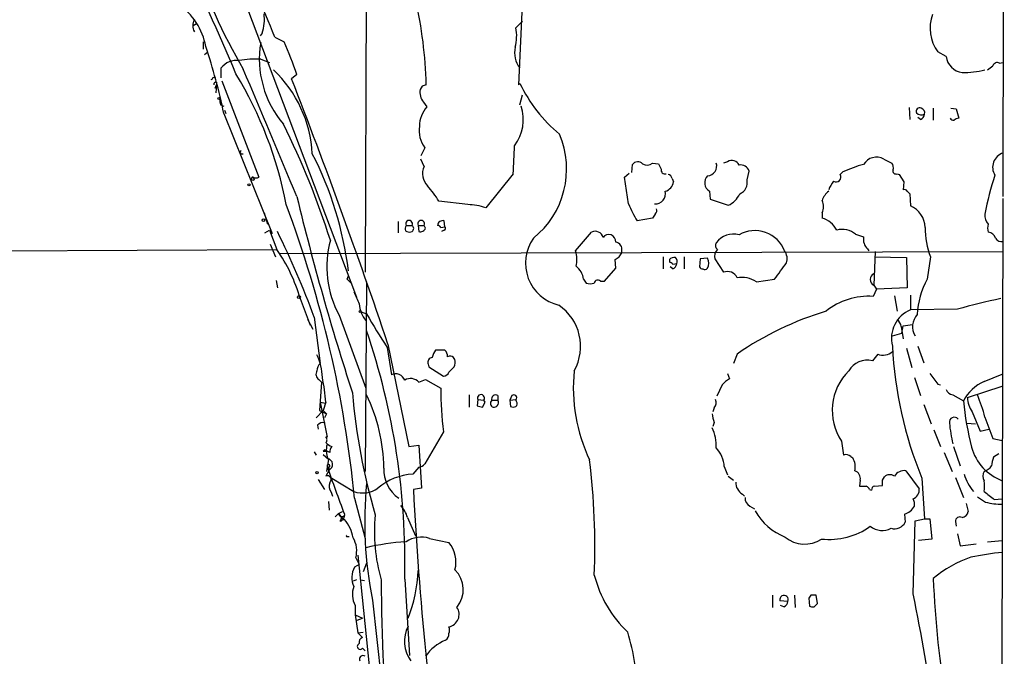
# Model space of a CAD drawing. Extents: x 5 to 1072, y 1126 to 2033.
# Drawn here: x 716 to 841, y 1765 to 1846 of the extents above; entities that cross this region are included whole.
import ezdxf

# ---------------------------------------------------------------- set-up
doc = ezdxf.new("R2010")
doc.units = 0
doc.header["$MEASUREMENT"] = 0
doc.layers.add('MAIN', color=5, linetype='CONTINUOUS')

msp = doc.modelspace()

# ---------------------------------------------------------------- linework, layer by layer
at = {"layer": 'MAIN'}
for p, q in [((840.6553, 1955.7617), (840.486, 1823.2584)), ((760.1373, 1894.2937), (759.8833, 1813.6911)), ((779.78, 1848.4891), (779.272, 1837.3977)), ((744.8973, 1847.3037), (758.7827, 1810.5584)), ((738.5473, 1845.1024), (738.124, 1844.8484)), ((778.9333, 1844.5944), (779.78, 1845.4411)), ((746.8447, 1843.9171), (746.5907, 1843.5784)), ((748.4533, 1843.4091), (749.6387, 1842.8164)), ((739.394, 1842.8164), (739.394, 1841.8851)), ((739.5633, 1841.2077), (739.9867, 1841.5464)), ((746.6753, 1840.6151), (747.776, 1840.1917)), ((833.2893, 1840.9537), (832.2733, 1841.5464)), ((741.68, 1838.2444), (741.68, 1839.5144)), ((840.0627, 1840.1071), (840.486, 1840.1917)), ((740.664, 1838.3291), (741.0027, 1838.2444)), ((751.2473, 1838.6677), (750.57, 1838.1597)), ((740.918, 1836.9744), (741.0873, 1837.3977)), ((741.0873, 1837.3977), (741.0027, 1836.3817)), ((741.0873, 1837.7364), (741.0873, 1837.3977)), ((741.7647, 1837.9057), (746.4213, 1825.7137)), ((767.08, 1837.2284), (766.826, 1836.8051)), ((779.272, 1837.3977), (779.4413, 1837.5671)), ((779.4413, 1834.8577), (779.78, 1836.1277)), ((741.5953, 1834.8577), (742.0187, 1834.6884)), ((767.2493, 1835.1964), (767.6727, 1834.6037)), ((828.6327, 1834.5191), (828.7173, 1832.9951)), ((831.6807, 1834.4344), (831.6807, 1832.9104)), ((833.882, 1834.4344), (834.5593, 1834.3497)), ((834.5593, 1834.3497), (834.898, 1833.1644)), ((742.0187, 1833.7571), (748.1147, 1818.6017)), ((742.1033, 1834.1804), (742.2727, 1833.7571)), ((830.072, 1832.9951), (829.7333, 1833.2491)), ((767.4187, 1829.4391), (766.9107, 1828.4231)), ((767.334, 1827.0684), (766.9107, 1827.9997)), ((793.5807, 1826.3064), (793.6653, 1827.3224)), ((796.2053, 1827.4917), (796.9673, 1827.4071)), ((805.688, 1827.6611), (805.18, 1827.4917)), ((825.4153, 1827.9997), (826.4313, 1827.4917)), ((745.744, 1825.7137), (745.8287, 1825.3751)), ((745.744, 1825.7137), (745.8287, 1825.3751)), ((778.5947, 1826.1371), (775.1233, 1821.8191)), ((792.6493, 1825.7137), (793.242, 1826.2217)), ((793.1573, 1822.3271), (792.6493, 1825.7137)), ((798.6607, 1825.5444), (798.83, 1825.1211)), ((808.1433, 1825.3751), (808.3973, 1826.4757)), ((819.912, 1826.0524), (820.2507, 1826.3911)), ((827.1087, 1826.1371), (827.3627, 1826.0524)), ((827.3627, 1826.0524), (827.9553, 1825.1211)), ((827.9553, 1825.1211), (827.8707, 1824.1051)), ((803.402, 1823.9357), (803.4867, 1822.9197)), ((828.3787, 1823.9357), (828.7173, 1823.5971)), ((828.7173, 1823.5971), (828.802, 1822.0731)), ((772.8373, 1822.2424), (769.1967, 1822.6657)), ((803.4867, 1822.9197), (805.7727, 1822.1577)), ((840.486, 1823.0044), (839.724, 1487.8091)), ((747.0987, 1821.2264), (747.522, 1819.7871)), ((796.544, 1821.0571), (796.2053, 1820.5491)), ((817.626, 1821.2264), (817.626, 1820.5491)), ((764.032, 1820.1257), (764.032, 1818.6864)), ((765.048, 1819.6177), (765.81, 1819.6177)), ((766.572, 1819.6177), (766.6567, 1818.8557)), ((766.572, 1819.6177), (767.334, 1819.6177)), ((767.5033, 1819.2791), (767.334, 1819.6177)), ((769.4507, 1819.3637), (769.9587, 1819.4484)), ((769.9587, 1819.4484), (769.874, 1820.2104)), ((796.2053, 1820.5491), (794.258, 1820.2104)), ((747.1833, 1818.6864), (747.776, 1819.0251)), ((747.776, 1819.0251), (748.7073, 1816.5697)), ((764.9633, 1818.9404), (765.1327, 1818.8557)), ((769.874, 1819.0251), (769.5353, 1818.8557)), ((786.4687, 1816.4004), (788.5007, 1818.7711)), ((821.8593, 1818.5171), (822.8753, 1818.1784)), ((747.8607, 1817.2471), (748.538, 1815.6384)), ((689.102, 1816.3157), (748.7073, 1816.5697)), ((749.1307, 1816.0617), (840.486, 1816.3157)), ((792.3107, 1816.1464), (792.3107, 1816.4004)), ((797.56, 1815.6384), (797.56, 1814.1144)), ((800.1847, 1815.6384), (800.1847, 1814.1144)), ((823.3833, 1816.6544), (823.5527, 1816.4004)), ((824.3147, 1816.3157), (824.1453, 1812.0824)), ((824.23, 1815.6384), (828.294, 1815.5537)), ((831.342, 1815.6384), (830.9187, 1812.8444)), ((791.5487, 1814.1991), (791.464, 1815.2997)), ((798.322, 1815.2997), (798.322, 1814.9611)), ((798.7453, 1814.1144), (798.4067, 1814.3684)), ((798.7453, 1814.7071), (799.2533, 1814.7917)), ((802.2167, 1815.3844), (802.132, 1814.3684)), ((803.148, 1815.4691), (802.2167, 1815.3844)), ((804.0793, 1815.3844), (805.18, 1813.6911)), ((828.294, 1815.5537), (828.3787, 1811.7437)), ((757.5973, 1812.8444), (757.7667, 1813.2677)), ((790.1093, 1812.5904), (791.5487, 1814.1991)), ((748.6227, 1812.6751), (748.792, 1811.7437)), ((760.0527, 1812.5057), (759.8833, 1788.5451)), ((787.4847, 1812.8444), (787.8233, 1812.3364)), ((789.6013, 1812.5904), (790.1093, 1812.5904)), ((809.3287, 1812.5057), (811.6147, 1812.8444)), ((824.1453, 1812.0824), (824.484, 1811.5744)), ((824.484, 1811.5744), (824.0607, 1810.6431)), ((828.3787, 1811.7437), (824.484, 1811.5744)), ((826.77, 1810.7277), (827.1087, 1808.7804)), ((828.802, 1810.8124), (828.802, 1808.9497)), ((751.6707, 1810.3891), (752.9407, 1807.0024)), ((756.5813, 1808.2724), (759.968, 1799.0437)), ((759.3753, 1808.6957), (760.0527, 1808.4417)), ((834.7287, 1809.0344), (828.802, 1808.9497)), ((752.602, 1807.7644), (753.2793, 1806.4944)), ((753.4487, 1808.0184), (754.2107, 1802.1764)), ((827.7013, 1805.9864), (827.8707, 1806.9177)), ((827.8707, 1806.9177), (829.056, 1807.0871)), ((826.516, 1805.6477), (827.7013, 1805.9864)), ((827.6167, 1806.8331), (827.8707, 1805.3091)), ((762.762, 1804.6317), (765.3867, 1791.6777)), ((829.7333, 1804.3777), (830.4953, 1802.2611)), ((762.6773, 1804.2084), (763.1853, 1800.7371)), ((769.9587, 1803.8697), (768.7733, 1803.8697)), ((806.8733, 1803.3617), (806.45, 1802.1764)), ((824.6533, 1803.3617), (823.976, 1802.5151)), ((828.294, 1804.1237), (828.9713, 1801.6684)), ((767.842, 1802.0917), (767.9267, 1801.7531)), ((771.2287, 1802.6844), (771.0593, 1802.9384)), ((767.9267, 1801.7531), (769.7893, 1800.5677)), ((770.4667, 1801.0757), (771.144, 1801.7531)), ((805.688, 1800.9064), (805.942, 1800.2291)), ((838.1153, 1799.8904), (840.4013, 1800.8217)), ((754.0413, 1800.1444), (754.38, 1799.8057)), ((754.38, 1799.8057), (754.126, 1796.2497)), ((766.6567, 1799.8057), (767.5033, 1800.1444)), ((767.5033, 1800.1444), (769.4507, 1799.0437)), ((805.0107, 1799.4671), (804.3333, 1798.0277)), ((829.31, 1800.3984), (830.072, 1798.1124)), ((832.2733, 1799.5517), (832.612, 1799.4671)), ((773.0067, 1798.1971), (773.0067, 1796.6731)), ((834.136, 1798.1971), (835.4907, 1797.4351)), ((835.9987, 1797.8584), (840.4013, 1799.2977)), ((754.2107, 1797.2657), (754.888, 1797.1811)), ((754.2107, 1797.2657), (755.0573, 1792.8631)), ((754.888, 1797.2657), (754.5493, 1796.2497)), ((774.1073, 1797.6044), (774.0227, 1796.8424)), ((774.1073, 1797.6044), (774.8693, 1797.5197)), ((774.7, 1796.6731), (775.0387, 1797.2657)), ((775.0387, 1797.2657), (774.8693, 1797.5197)), ((775.8853, 1797.5197), (776.6473, 1797.5197)), ((776.6473, 1798.1124), (776.6473, 1797.5197)), ((778.4253, 1798.1124), (778.1713, 1797.5197)), ((778.1713, 1797.5197), (778.9333, 1797.6044)), ((778.1713, 1797.5197), (778.256, 1796.7577)), ((779.018, 1797.3504), (778.9333, 1797.6044)), ((830.4953, 1797.0117), (831.4267, 1794.5564)), ((754.5493, 1796.2497), (753.7027, 1795.3184)), ((754.126, 1796.2497), (754.9727, 1795.8264)), ((754.5493, 1796.2497), (754.9727, 1795.8264)), ((754.9727, 1795.8264), (754.7187, 1795.3184)), ((803.9947, 1796.5884), (803.8253, 1796.0804)), ((836.5913, 1796.0804), (837.6073, 1793.6251)), ((803.9947, 1794.7257), (803.8253, 1794.2177)), ((835.914, 1794.6411), (837.0147, 1794.5564)), ((753.872, 1794.3871), (753.9567, 1793.8791)), ((769.7893, 1793.5404), (767.4187, 1789.4764)), ((831.7653, 1793.7944), (832.612, 1791.6777)), ((837.6073, 1793.6251), (838.708, 1793.8791)), ((755.0573, 1792.8631), (754.888, 1792.8631)), ((820.0813, 1792.3551), (820.3353, 1790.5771)), ((839.216, 1792.6937), (840.4013, 1792.4397)), ((753.4487, 1791.0004), (753.7027, 1790.5771)), ((754.7187, 1791.2544), (754.5493, 1791.0851)), ((754.5493, 1791.0851), (754.9727, 1791.0851)), ((765.3867, 1791.6777), (766.6567, 1791.8471)), ((766.6567, 1791.8471), (766.9953, 1786.4284)), ((833.0353, 1790.9157), (834.0513, 1788.5451)), ((834.2207, 1791.6777), (835.0673, 1789.2224)), ((839.978, 1790.7464), (839.3007, 1790.3231)), ((754.5493, 1790.6617), (755.2267, 1790.0691)), ((755.2267, 1790.0691), (754.9727, 1788.5451)), ((821.2667, 1790.4077), (821.5207, 1790.2384)), ((755.3113, 1788.7144), (754.888, 1787.9524)), ((755.2267, 1789.0531), (755.3113, 1788.7144)), ((766.6567, 1789.0531), (765.8947, 1788.2064)), ((805.2647, 1789.1377), (805.688, 1788.1217)), ((828.2093, 1788.6297), (829.9027, 1786.3437)), ((753.9567, 1787.5291), (754.7187, 1786.2591)), ((755.65, 1787.6984), (758.444, 1786.0051)), ((805.7727, 1787.9524), (806.45, 1787.4444)), ((822.452, 1787.4444), (822.3673, 1786.6824)), ((825.246, 1787.4444), (825.5, 1787.8677)), ((830.2413, 1787.6984), (830.58, 1782.5337)), ((834.4747, 1787.7831), (835.4907, 1785.2431)), ((755.5653, 1785.9204), (755.7347, 1785.4124)), ((766.9953, 1786.4284), (765.9793, 1786.2591)), ((823.6373, 1786.2591), (823.8913, 1786.1744)), ((824.23, 1786.6824), (825.246, 1786.7671)), ((755.2267, 1784.7351), (755.3113, 1783.6344)), ((758.5287, 1785.1584), (759.8833, 1780.0784)), ((807.5507, 1785.6664), (807.8047, 1785.4124)), ((835.8293, 1784.4811), (836.0833, 1783.4651)), ((839.3853, 1784.9891), (840.4013, 1785.0737)), ((756.4967, 1783.2111), (757.0047, 1783.4651)), ((808.482, 1784.1424), (809.0747, 1783.8037)), ((756.0733, 1782.7877), (756.4967, 1783.2111)), ((756.4967, 1783.2111), (757.0893, 1782.4491)), ((757.0047, 1782.4491), (757.2587, 1782.4491)), ((757.2587, 1783.1264), (757.0893, 1782.4491)), ((757.2587, 1782.9571), (757.0893, 1782.4491)), ((765.2173, 1782.7031), (766.2333, 1780.4171)), ((828.04, 1783.1264), (828.1247, 1782.1104)), ((829.1407, 1773.0511), (829.3947, 1782.2797)), ((829.3947, 1782.2797), (830.58, 1782.5337)), ((830.58, 1782.5337), (831.2573, 1782.5337)), ((831.2573, 1782.5337), (831.5113, 1779.9937)), ((834.4747, 1782.1951), (834.5593, 1781.6024)), ((757.682, 1780.3324), (757.8513, 1780.3324)), ((768.0113, 1780.0784), (770.4667, 1779.5704)), ((831.5113, 1779.9937), (829.818, 1779.8244)), ((834.7287, 1780.6711), (835.0673, 1779.1471)), ((838.5387, 1779.6551), (840.4013, 1779.8244)), ((835.0673, 1779.1471), (837.0993, 1779.4011)), ((758.698, 1777.6231), (759.1213, 1776.7764)), ((758.952, 1777.9617), (760.8993, 1758.9964)), ((759.1213, 1776.7764), (758.5287, 1776.4377)), ((760.0527, 1776.9457), (759.6293, 1775.8451)), ((758.7827, 1774.8291), (758.3593, 1774.6597)), ((759.2907, 1774.8291), (759.7987, 1774.7444)), ((764.8787, 1774.9137), (765.4713, 1765.2617)), ((760.8147, 1772.2891), (763.6087, 1746.9737)), ((811.3607, 1772.8817), (811.3607, 1771.3577)), ((813.308, 1772.1197), (812.292, 1772.2044)), ((814.1547, 1772.8817), (814.2393, 1771.3577)), ((816.1867, 1772.8817), (815.9327, 1772.5431)), ((815.9327, 1772.5431), (816.0173, 1771.5271)), ((817.0333, 1771.8657), (816.864, 1772.8817)), ((758.6133, 1771.6117), (758.6133, 1770.4264)), ((812.8, 1771.4424), (812.3767, 1771.6117)), ((816.61, 1771.4424), (817.0333, 1771.8657)), ((758.6133, 1770.4264), (759.5447, 1770.0031)), ((758.6133, 1770.4264), (758.952, 1768.1404)), ((758.8673, 1769.7491), (759.5447, 1770.0031)), ((758.952, 1768.1404), (759.6293, 1768.2251)), ((758.952, 1768.1404), (759.5447, 1767.5477)), ((759.5447, 1766.1931), (759.8833, 1765.8544))]:
    msp.add_line(p, q, dxfattribs=at)
for centre, radius in [((741.3836, 1835.6621), 0.1338), ((745.1936, 1824.7401), 0.1338), ((747.0139, 1820.2951), 0.1693), ((751.5013, 1810.5584), 0.1893), ((759.2483, 1808.7381), 0.1338), ((753.8084, 1788.397), 0.1496)]:
    msp.add_circle(centre, radius, dxfattribs=at)
for centre, radius, start, end in [((580.78, 1772.3562), 175.7844, 22.192145, 33.244859), ((643.4168, 1802.3628), 112.7717, 21.344629, 33.430209), ((811.5393, 1878.3999), 77.6082, 198.72596, 210.21395), ((715.0903, 1836.2454), 52.5103, 1.257414, 13.10388), ((731.6937, 1840.7885), 8.1661, 10.122353, 55.990013), ((739.5844, 1844.8484), 1.4992, 149.451133, 210.548867), ((741.6513, 1845.6951), 5.4893, 341.10097, 7.087472), ((836.1479, 1844.5189), 4.8835, 158.764621, 217.494553), ((773.27, 1843.5604), 5.7569, 345.706682, 10.347041), ((669.7687, 1818.7914), 73.7837, 11.702619, 18.516697), ((759.1588, 1840.645), 12.6567, 170.510365, 220.635371), ((708.3757, 1824.4311), 45.1736, 18.370053, 24.016023), ((781.7697, 1841.4194), 3.0084, 166.158688, 219.288603), ((743.6536, 1837.9413), 2.5238, 82.889626, 141.442655), ((746.0407, 1829.0141), 11.6183, 86.868916, 100.286541), ((835.6603, 1841.2927), 2.3951, 188.136869, 261.863132), ((-3273.7884, 137.9625), 4363.6149, 22.7192219, 22.9484062), ((737.5472, 1827.8475), 15.6695, 3.034869, 46.74836), ((835.3051, 1851.4618), 12.5401, 270.074018, 283.347183), ((711.8654, 2008.8554), 211.6804, 306.75666, 306.985821), ((839.7664, 1839.6202), 0.57, 58.677654, 164.930019), ((740.3677, 1838.3714), 0.2993, 278.124688, 351.875312), ((701.5893, 1813.1403), 49.1535, 10.671455, 31.403617), ((17.6838, 1552.6749), 786.5264, 18.68356, 21.282653), ((741.045, 1837.4401), 0.2993, 81.875312, 188.143638), ((768.807, 1836.4663), 2.0098, 170.294901, 219.18831), ((809.6615, 1710.3057), 133.8752, 108.317001, 108.54617), ((796.5556, 1845.6969), 18.9471, 205.409104, 230.236671), ((743.0771, 1835.4079), 1.5807, 172.299482, 200.370222), ((770.4072, 1832.1621), 3.6659, 138.238743, 180.214122), ((774.3112, 1833.0173), 5.5567, 323.257134, 17.501712), ((829.962, 1834.0364), 0.4431, 63.932306, 206.067694), ((829.9692, 1833.8317), 0.6312, 345.382563, 72.719079), ((830.1849, 1834.4343), 0.8583, 223.664049, 297.40999), ((829.7699, 1833.7509), 0.8139, 291.787031, 354.465227), ((834.2629, 1833.4607), 0.5519, 212.471989, 274.405871), ((834.9576, 1832.2069), 0.9594, 93.561805, 132.837328), ((656.8589, 1786.3727), 103.4945, 17.651568, 26.407663), ((770.2119, 1831.5768), 3.5174, 170.647475, 217.427659), ((774.1913, 1826.7332), 11.1499, 308.515835, 23.23786), ((388.4321, 1846.4946), 390.6933, 357.013189, 357.535274), ((744.3469, 1828.8887), 0.2467, 120.93189, 300.983672), ((713.9129, 1808.4422), 44.1872, 7.043282, 27.25397), ((824.4925, 1826.3588), 1.8825, 60.647717, 149.211625), ((841.0551, 1826.973), 1.877, 107.649199, 212.383633), ((769.2717, 1826.1383), 2.1493, 154.358898, 225.203577), ((794.3355, 1826.8376), 0.8272, 43.51563, 144.119296), ((795.5131, 1828.3075), 1.0698, 237.31111, 310.314348), ((966.4765, 1911.7383), 189.3281, 206.450446, 206.679643), ((803.0844, 1827.1075), 1.2261, 272.973489, 18.262047), ((806.2313, 1826.8498), 0.9764, 23.40895, 123.808874), ((807.3559, 1826.1794), 1.0827, 15.882157, 102.189006), ((827.55, 1809.9842), 17.9573, 105.089202, 113.983903), ((825.6692, 1826.899), 0.9654, 344.753209, 37.872902), ((745.6895, 1825.5202), 0.201, 74.269927, 313.811127), ((746.0827, 1826.3492), 0.7201, 241.943894, 298.049084), ((797.7716, 1826.6027), 0.4826, 164.742799, 285.268654), ((798.1103, 1825.502), 0.552, 4.405074, 85.594926), ((804.0331, 1825.0083), 1.2445, 135.335326, 239.528153), ((819.3934, 1825.7243), 0.6137, 237.6799, 32.3201), ((826.9604, 1826.4968), 0.3891, 157.594233, 292.405767), ((875.1991, 1814.1078), 37.6461, 161.636955, 169.362441), ((758.5436, 1816.2972), 12.4115, 30.871287, 42.068088), ((797.4445, 1825.2805), 1.3946, 285.363575, 353.437049), ((806.604, 1825.0485), 1.5736, 292.729097, 11.979047), ((821.7418, 1823.0547), 3.4337, 141.2125, 162.187182), ((1071.9941, 1900.7204), 329.968, 193.577247, 198.055436), ((796.5378, 1823.6357), 1.311, 266.567068, 13.228508), ((804.5163, 1824.8533), 2.974, 294.989892, 335.014415), ((819.8271, 1822.0731), 2.303, 126.022983, 162.896356), ((828.04, 1823.7663), 0.3787, 26.571817, 116.55152), ((613.6144, 1770.9588), 145.6083, 5.59633, 20.622083), ((772.7999, 1815.6562), 6.5863, 69.343665, 89.674647), ((804.7386, 1827.0049), 12.4903, 201.994263, 212.955061), ((816.0168, 1821.9884), 1.7805, 334.661171, 25.338829), ((827.5694, 1819.2307), 3.0982, 2.460393, 66.556148), ((796.1208, 1821.5227), 0.6292, 312.268789, 19.661787), ((839.682, 1820.8455), 1.497, 171.874228, 224.991881), ((765.8353, 1819.1753), 0.9031, 150.667476, 195.0765), ((765.429, 1819.8153), 0.4292, 332.587157, 207.412843), ((765.5448, 1819.2367), 0.4642, 304.840348, 55.159652), ((766.953, 1819.8153), 0.4292, 332.587157, 207.412843), ((769.7134, 1819.5387), 0.6906, 76.553314, 173.431685), ((768.9852, 1819.0676), 0.5517, 32.460041, 85.623597), ((769.8106, 1819.2579), 0.2413, 285.234291, 52.137512), ((816.7095, 1817.5286), 3.1565, 28.300879, 73.120808), ((840.6077, 1819.2472), 9.9437, 179.328708, 201.279893), ((840.1062, 1819.2791), 1.5675, 161.089977, 198.910024), ((639.348, 1765.4094), 121.7969, 20.477306, 26.028284), ((765.4714, 1819.4912), 0.7201, 241.943894, 298.049084), ((766.8684, 1819.4905), 0.6692, 251.556928, 341.584005), ((788.9569, 1817.8727), 1.0076, 12.669427, 116.921079), ((790.6596, 1817.6283), 0.857, 69.765565, 147.107304), ((790.5968, 1817.5496), 0.9531, 357.08326, 67.859223), ((806.4056, 1815.8913), 2.6416, 74.144878, 144.736648), ((809.1285, 1814.9302), 4.0337, 21.375683, 119.744177), ((820.166, 1816.4005), 2.7106, 51.339862, 104.469964), ((824.4312, 1817.8504), 1.5901, 168.095753, 228.776111), ((838.4901, 1817.6581), 1.121, 18.247455, 83.175497), ((767.9025, 1814.3916), 12.8691, 164.849101, 208.39158), ((785.5998, 1814.8612), 5.4632, 144.816125, 256.797072), ((791.4118, 1816.5922), 0.9192, 347.955311, 81.434405), ((804.7374, 1817.0738), 0.5968, 144.96787, 237.641471), ((840.3027, 1818.4184), 0.8526, 208.687149, 282.414375), ((731.5772, 1804.5556), 20.9232, 16.188952, 35.043685), ((782.8952, 1815.2697), 3.7481, 347.416145, 17.558021), ((707.0507, 1942.4575), 152.6261, 303.578069, 303.807272), ((665.1298, 1900.5751), 152.6538, 326.192749, 326.421911), ((805.1905, 1815.7079), 1.1573, 131.872404, 196.231689), ((811.4879, 1815.3844), 1.7272, 342.89532, 36.031276), ((784.9449, 1812.4479), 2.5706, 8.873089, 51.266395), ((798.9145, 1814.7922), 0.7801, 77.451277, 139.41862), ((798.2793, 1814.4102), 0.5526, 32.502209, 85.567893), ((798.4432, 1814.8702), 0.8139, 291.787031, 354.465227), ((798.6712, 1815.0622), 0.6419, 335.075858, 49.973842), ((802.5976, 1814.6646), 0.5518, 212.463229, 265.603684), ((802.0898, 1814.8341), 1.2341, 329.033059, 30.966941), ((304.3847, 2194.8543), 634.9912, 323.0155164, 323.2447028), ((802.8093, 1814.4531), 0.4234, 233.132809, 323.132809), ((805.6879, 1812.5057), 1.2896, 23.197424, 113.19334), ((824.514, 1812.802), 0.8086, 117.125918, 242.870851), ((630.8513, 1685.5904), 179.6055, 44.885409, 45.114591), ((788.3313, 1813.8175), 1.5658, 251.068631, 288.931369), ((789.2862, 1812.2658), 0.4524, 45.850821, 171.022765), ((807.4103, 1809.4214), 3.6322, 58.118851, 98.501984), ((839.9031, 1807.8783), 10.2656, 151.068509, 177.326678), ((1139.8148, 1979.813), 416.9676, 203.846862, 204.076026), ((823.4547, 1802.2111), 8.4537, 85.889273, 129.005192), ((762.5437, 1809.8531), 3.4253, 182.365889, 221.239584), ((780.7861, 1804.3284), 6.3168, 330.783558, 55.631436), ((862.624, 1707.5688), 105.2303, 102.285929, 105.372188), ((821.7642, 1843.7719), 71.1093, 209.791393, 213.805536), ((829.9113, 1769.8958), 40.629, 106.85042, 124.543611), ((830.2757, 1805.3554), 3.8847, 112.294134, 194.576757), ((831.2991, 1806.8358), 2.2446, 137.330865, 211.958845), ((826.5161, 1806.7484), 1.1039, 4.400696, 57.530798), ((674.2564, 1777.0671), 90.6479, 358.638773, 18.830251), ((876.2604, 1806.7324), 49.8001, 182.710129, 202.470519), ((746.8071, 1800.1155), 7.6628, 2.115755, 24.367594), ((770.6556, 1802.4523), 2.3563, 143.019707, 168.094435), ((768.9423, 1802.9722), 1.356, 2.15128, 41.445099), ((825.3306, 1804.9283), 1.7067, 246.619359, 313.991083), ((754.8321, 1801.332), 1.0484, 126.349618, 184.754565), ((768.4399, 1802.3087), 0.6361, 98.125007, 199.947705), ((770.6239, 1802.4911), 0.6242, 45.772378, 121.546171), ((769.473, 1802.3746), 1.7828, 339.598173, 10.007049), ((823.3239, 1799.9446), 2.6519, 75.765158, 150.633773), ((754.4497, 1800.8183), 0.788, 147.205358, 238.783105), ((763.7356, 1799.6575), 1.2118, 19.384433, 117.009114), ((769.7104, 1801.3786), 0.8147, 275.557346, 338.173778), ((807.2146, 1799.0634), 21.0288, 174.044945, 205.578144), ((825.911, 1796.2381), 7.0045, 134.371266, 213.666473), ((1170.432, 2054.2227), 423.3304, 216.754613, 216.983802), ((737.3966, 1796.4972), 17.5083, 2.515722, 12.874746), ((765.6203, 1798.901), 1.3757, 41.118537, 122.620366), ((807.3811, 1797.5202), 3.0674, 117.979423, 140.602432), ((840.2051, 1795.0261), 5.2942, 113.249322, 152.93353), ((835.8612, 1804.9713), 77.86, 184.803725, 196.358963), ((740.3682, 1788.6249), 21.8885, 0.89919, 25.932778), ((805.9012, 1798.5243), 36.4542, 179.183621, 187.857904), ((774.5139, 1797.7926), 0.448, 322.480524, 204.837661), ((776.3546, 1797.7025), 0.5036, 54.470256, 201.281725), ((778.6793, 1797.8584), 0.3592, 315, 135), ((834.4467, 1799.4534), 1.2941, 206.576931, 256.108716), ((818.5643, 1790.4103), 20.2605, 14.266357, 22.602375), ((776.1817, 1797.1387), 0.4827, 127.88123, 322.12814), ((776.21, 1797.2304), 0.5243, 312.271484, 33.48701), ((778.7064, 1797.0925), 0.4044, 304.126202, 39.613322), ((803.4541, 1797.2006), 0.8167, 311.445945, 29.63176), ((875.8886, 1801.4515), 40.5971, 185.677746, 194.05394), ((839.3432, 1797.9854), 3.3469, 182.174636, 214.69288), ((816.6937, 1966.112), 174.5652, 255.851163, 256.080306), ((778.5947, 1797.3932), 0.7201, 241.943894, 298.049084), ((806.8902, 1795.9735), 3.1529, 182.674103, 203.313364), ((754.507, 1793.8932), 0.8045, 68.38772, 142.124392), ((834.3265, 1794.7576), 0.6248, 38.807345, 190.746975), ((857.534, 1797.1364), 23.9516, 185.97997, 192.343031), ((1516.041, 2048.0419), 723.3912, 200.4409782, 200.6701668), ((799.1257, 1791.8046), 5.1316, 356.690975, 25.92889), ((754.6338, 1792.5244), 0.4235, 306.888839, 53.111161), ((756.5389, 1793.8365), 2.3347, 224.998265, 247.620265), ((670.3874, 1621.7701), 189.3058, 63.316973, 63.54617), ((758.0997, 1791.1856), 3.1325, 166.221051, 199.233163), ((756.9206, 1790.8308), 1.527, 146.315136, 176.812677), ((801.4378, 1788.9007), 3.8342, 3.543803, 42.852388), ((842.6043, 1793.2946), 6.3305, 195.591453, 249.63537), ((754.9996, 1789.4073), 0.7599, 294.220525, 79.198772), ((766.2523, 1790.6785), 1.675, 283.971531, 314.136456), ((695.6721, 1778.9239), 93.233, 357.847238, 6.81321), ((820.6896, 1789.8797), 0.7822, 42.456001, 116.931928), ((819.502, 1789.0953), 2.3199, 348.422217, 29.520948), ((842.1962, 1789.0753), 3.1529, 156.686636, 177.325897), ((755.2351, 1789.2309), 0.178, 267.295124, 182.737028), ((978.565, 1866.4905), 236.4869, 199.070608, 200.640942), ((766.4365, 1780.5247), 7.7008, 94.034462, 129.947037), ((766.5627, 1788.7146), 4.3162, 176.62894, 235.479308), ((821.3458, 1787.5984), 1.1169, 352.074488, 67.418411), ((828.0541, 1787.0916), 1.5459, 84.238145, 146.163967), ((841.5504, 1790.0042), 6.2397, 196.745595, 219.85977), ((839.0681, 1787.9524), 1.1221, 148.115856, 211.884144), ((837.3395, 1790.591), 2.1881, 290.766598, 321.282121), ((755.0816, 1787.4928), 0.4987, 309.08327, 112.842571), ((756.4545, 1786.6522), 1.1516, 156.807943, 219.453935), ((809.3131, 1782.1833), 49.4974, 174.391042, 191.530727), ((808.461, 1787.1693), 1.7571, 179.311962, 238.796893), ((655.896, 1787.1058), 169.3503, 359.885409, 0.114558), ((826.1907, 1787.0747), 1.0516, 56.57437, 131.055741), ((834.0548, 1786.6824), 4.1166, 350.530127, 9.469873), ((759.5631, 1789.1326), 3.3216, 250.311483, 305.500181), ((1217.4876, 1809.546), 452.1084, 182.952459, 188.237115), ((822.7907, 1998.3322), 211.6502, 269.885381, 270.114592), ((822.9179, 1785.963), 0.778, 22.371722, 67.628278), ((824.3401, 1786.2421), 0.4539, 104.039305, 188.578205), ((828.6748, 1786.2168), 1.2344, 292.174625, 5.90041), ((1092.7257, 2102.9662), 406.5597, 231.225576, 231.454781), ((809.1029, 1785.1867), 1.2149, 177.33919, 239.265937), ((827.8282, 1784.3541), 1.4968, 351.869356, 28.73449), ((1007.1093, 2039.0004), 305.2797, 236.196642, 236.425815), ((840.3495, 1792.9109), 8.5146, 255.965878, 270.348568), ((761.9643, 1781.8932), 3.3523, 13.980697, 44.123764), ((815.6851, 1787.2304), 7.4922, 209.423989, 248.747317), ((827.2279, 1785.4433), 2.4551, 289.316149, 328.00278), ((835.1943, 1783.5921), 0.898, 278.130102, 351.869898), ((756.9435, 1783.2815), 0.4523, 188.954187, 314.175915), ((756.4967, 1782.6183), 0.3786, 296.565051, 26.578587), ((756.7506, 1782.5339), 0.2679, 251.592103, 341.54476), ((753.6188, 1779.2887), 4.8205, 10.450918, 40.966659), ((782.0661, 1780.8404), 21.0283, 173.991122, 196.610668), ((826.7912, 1782.7665), 1.4862, 252.596527, 333.802191), ((835.0384, 1782.2151), 0.5641, 59.898568, 182.031994), ((818.5144, 1788.9324), 8.9916, 263.787036, 305.391898), ((825.2249, 1783.4442), 2.3771, 230.785719, 298.158406), ((757.5974, 1780.417), 0.1198, 135, 315), ((755.4245, 1778.4792), 3.3836, 345.344005, 29.845908), ((766.9228, 1749.8421), 29.8719, 93.598325, 103.463206), ((766.9905, 1776.6404), 3.5863, 73.462961, 122.795413), ((767.3761, 1777.0727), 3.9737, 345.81758, 38.943765), ((815.4252, 1783.1792), 3.8243, 230.044996, 303.595743), ((844.5961, 1736.4824), 42.0279, 95.728228, 101.215073), ((841.6283, 1763.0934), 15.514, 109.608287, 129.881513), ((760.8928, 1775.127), 2.7031, 150.995218, 205.05198), ((747.9722, 1776.8041), 18.6165, 338.572704, 357.568828), ((768.7513, 1773.5889), 3.5268, 320.755629, 45.376789), ((976.8771, 1774.7954), 214.9618, 179.991018, 185.800658), ((803.3188, 1779.0958), 14.9384, 194.238013, 226.69422), ((957.7054, 1780.1314), 126.1292, 182.332374, 189.685378), ((761.1067, 1772.9812), 2.8447, 159.393272, 208.777792), ((812.8146, 1772.3375), 0.5393, 336.18205, 194.288771), ((812.4979, 1772.1982), 0.8139, 291.787031, 354.465227), ((816.5253, 1603.5818), 169.3002, 89.885375, 90.114591), ((562.6576, 1718.6819), 271.9729, 8.19985, 11.531503), ((770.1562, 1770.4687), 1.5968, 281.212821, 33.829388), ((816.4832, 1772.6715), 1.2356, 247.848128, 275.890077), ((769.1444, 1767.0683), 4.2948, 153.463586, 215.334211), ((769.4497, 1768.4791), 1.1016, 337.396939, 22.59826), ((759.732, 1766.945), 0.6311, 107.263584, 194.619728), ((772.1696, 1761.9477), 5.6748, 112.005209, 145.314106), ((769.4366, 1768.0417), 1.0302, 306.080121, 0.778654), ((766.149, 1760.1477), 28.1093, 0.24195, 16.69981), ((759.2547, 1766.4335), 0.3766, 110.744787, 320.342439), ((759.6089, 1764.8073), 0.4605, 53.423746, 208.95308)]:
    msp.add_arc(centre, radius, start, end, dxfattribs=at)

doc.saveas('drawing.dxf')
